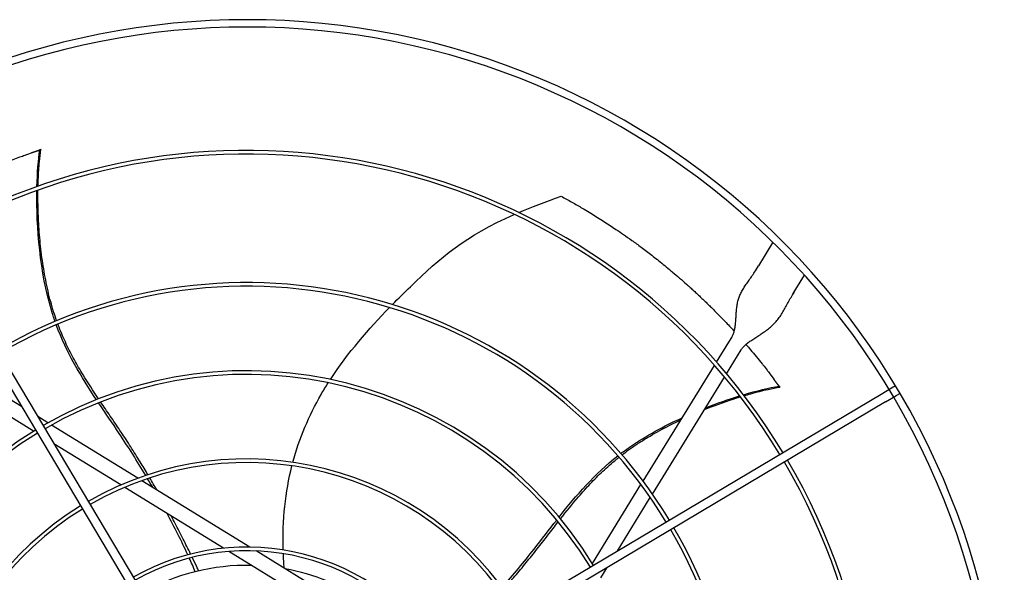
# Model space of a CAD drawing. Units: inches. Extents: x -2185 to -931, y -67 to 873.
# Drawn here: x -1663 to -1637, y 134 to 149 of the extents above; entities that cross this region are included whole.
import ezdxf

# ---------------------------------------------------------------- set-up
doc = ezdxf.new("R2010")
doc.units = ezdxf.units.IN
doc.header["$MEASUREMENT"] = 0
doc.layers.add('DRIVE-EC', color=6, linetype='CONTINUOUS')

msp = doc.modelspace()

# ---------------------------------------------------------------- linework, layer by layer
at = {"layer": 'DRIVE-EC'}
for p, q in [((-1667.3755, 145.874), (-1657.4402, 129.1743)), ((-1667.1725, 145.9948), (-1657.2372, 129.2951)), ((-1662.6811, 145.6818), (-1662.6865, 145.6785)), ((-1662.6474, 145.6917), (-1662.6811, 145.6818)), ((-1643.0547, 143.2083), (-1643.4446, 142.5751)), ((-1643.526, 142.4429), (-1643.4985, 142.4875)), ((-1643.4985, 142.4875), (-1643.4446, 142.5751)), ((-1642.4388, 141.9558), (-1642.2109, 142.326)), ((-1642.4927, 141.8683), (-1642.5202, 141.8236)), ((-1642.4927, 141.8683), (-1642.4388, 141.9558)), ((-1644.5676, 140.0003), (-1644.2409, 140.5308)), ((-1644.2409, 140.5308), (-1644.1601, 140.662)), ((-1644.2979, 139.6873), (-1643.9057, 140.3244)), ((-1646.5329, 136.8083), (-1644.6215, 139.9126)), ((-1662.848, 138.1455), (-1664.9591, 139.4453)), ((-1663.1708, 138.8066), (-1664.612, 139.694)), ((-1646.2835, 136.4625), (-1644.3523, 139.599)), ((-1642.8866, 139.3557), (-1642.8914, 139.3598)), ((-1642.8668, 139.3268), (-1642.8866, 139.3557)), ((-1639.8842, 139.2984), (-1640.1598, 139.1345)), ((-1639.7731, 139.3645), (-1639.8842, 139.2984)), ((-1640.1598, 139.1345), (-1656.8595, 129.1992)), ((-1640.039, 138.9314), (-1656.7387, 128.9962)), ((-1640.039, 138.9314), (-1639.7635, 139.0954)), ((-1639.6524, 139.1615), (-1639.7635, 139.0954)), ((-1662.4644, 138.3716), (-1662.7371, 138.5395)), ((-1660.0567, 136.8892), (-1662.3684, 138.3125)), ((-1662.7367, 138.077), (-1662.7541, 138.0877)), ((-1660.5126, 136.7076), (-1662.303, 137.8099)), ((-1657.0604, 135.0444), (-1659.9494, 136.8232)), ((-1657.7607, 135.0132), (-1660.41, 136.6444)), ((-1647.8883, 134.6069), (-1646.5885, 136.718)), ((-1647.2272, 134.9298), (-1646.3398, 136.371)), ((-1654.3767, 132.9296), (-1657.6208, 134.9271)), ((-1654.1703, 133.2649), (-1656.8933, 134.9415)), ((-1647.9568, 134.4957), (-1647.9461, 134.513)), ((-1647.6622, 134.2233), (-1647.4943, 134.496))]:
    msp.add_line(p, q, dxfattribs=at)
for radius, start, end in [(20.2756, 30.41624, 121.08376), (20.0787, 30.41296, 121.08704), (16.7719, 31.15349, 120.34651), (16.6735, 31.15587, 120.34413), (13.2308, 31.26148, 120.23852), (13.1323, 31.26532, 120.23468), (10.87, 31.37257, 120.12743), (10.7716, 31.37826, 120.12174), (20.0787, 301.08704, 30.41296), (20.2756, 301.08376, 30.41624), (10.87, 121.37257, 210.12743), (10.7716, 121.37826, 210.12174), (8.5092, 31.54531, 119.95469), (16.7719, 301.15349, 30.34651), (8.4108, 31.55461, 119.94539), (16.6735, 301.15587, 30.34413), (8.5092, 121.54531, 209.95469), (8.4108, 121.55461, 209.94539), (13.1323, 301.26532, 30.23468), (13.2308, 301.26148, 30.23852), (6.1485, 31.8507, 119.6493), (6.05, 31.86861, 119.63139), (5.6594, 88.76817, 119.55418), (5.6594, 31.94582, 79.60266)]:
    msp.add_arc((-1657.1374, 128.8964), radius, start, end, dxfattribs=at)
for points, knots in [([(-1666.0739, 144.1483), (-1666.0668, 144.1525), (-1666.0597, 144.1566), (-1666.016, 144.1821), (-1665.9793, 144.2034), (-1665.9045, 144.2464), (-1665.8665, 144.268), (-1665.7894, 144.3115), (-1665.7502, 144.3335), (-1665.6704, 144.3777), (-1665.6299, 144.4), (-1665.5272, 144.4559), (-1665.4648, 144.4894), (-1665.3218, 144.565), (-1665.2411, 144.6069), (-1665.1332, 144.6619), (-1665.1063, 144.6755), (-1665.0475, 144.705), (-1665.0155, 144.721), (-1664.9518, 144.7526), (-1664.9203, 144.768), (-1664.7716, 144.8406), (-1664.6538, 144.8965), (-1664.4476, 144.9915), (-1664.3599, 145.031), (-1664.2068, 145.0986), (-1664.1416, 145.1269), (-1664.0342, 145.1727), (-1663.9922, 145.1904), (-1663.7989, 145.2712), (-1663.6455, 145.3328), (-1663.4589, 145.4046), (-1663.4271, 145.4167), (-1663.3357, 145.4514), (-1663.2755, 145.4738), (-1663.1705, 145.5122), (-1663.1257, 145.5284), (-1663.0758, 145.5462), (-1663.0707, 145.548), (-1662.9057, 145.6011)], [11.5801687, 11.5801687, 11.5801687, 11.5801687, 11.6493891, 11.6493891, 12.0047057, 12.0047057, 12.3694713, 12.3694713, 12.7441844, 12.7441844, 13.1288392, 13.1288392, 13.717905, 13.717905, 14.4728645, 14.4728645, 14.7225421, 14.7225421, 15.0183489, 15.0183489, 15.3091484, 15.3091484, 16.3886029, 16.3886029, 17.1822214, 17.1822214, 17.7679917, 17.7679917, 18.1432317, 18.1432317, 19.4887164, 19.4887164, 19.7633701, 19.7633701, 20.2789683, 20.2789683, 20.6594359, 20.6594359, 20.7019681, 20.7019681, 20.7019681, 20.7019681]), ([(-1662.6865, 145.6785), (-1662.6869, 145.6783), (-1662.6873, 145.678), (-1662.6878, 145.6778), (-1662.6882, 145.6775), (-1662.6887, 145.6773), (-1662.6892, 145.677), (-1662.6898, 145.6767), (-1662.6904, 145.6764), (-1662.691, 145.6761), (-1662.6916, 145.6758), (-1662.6923, 145.6755), (-1662.693, 145.6752), (-1662.6937, 145.6748), (-1662.6944, 145.6745), (-1662.6952, 145.6741), (-1662.696, 145.6738), (-1662.6968, 145.6734), (-1662.6977, 145.673), (-1662.6985, 145.6726), (-1662.6994, 145.6722), (-1662.7004, 145.6718), (-1662.7013, 145.6714), (-1662.7023, 145.671), (-1662.7033, 145.6706), (-1662.7043, 145.6702), (-1662.7054, 145.6697), (-1662.7065, 145.6693), (-1662.7076, 145.6688), (-1662.7087, 145.6684), (-1662.7099, 145.6679), (-1662.7111, 145.6674), (-1662.7123, 145.6669), (-1662.7135, 145.6664), (-1662.7148, 145.6659), (-1662.716, 145.6654), (-1662.7174, 145.6649), (-1662.7187, 145.6644), (-1662.72, 145.6639), (-1662.7214, 145.6634), (-1662.7228, 145.6628), (-1662.7242, 145.6623), (-1662.7257, 145.6617), (-1662.7271, 145.6612), (-1662.7286, 145.6606), (-1662.7301, 145.66), (-1662.7317, 145.6595), (-1662.7332, 145.6589), (-1662.7348, 145.6583), (-1662.7364, 145.6577), (-1662.738, 145.6571), (-1662.7397, 145.6565), (-1662.7413, 145.6559), (-1662.743, 145.6553), (-1662.7447, 145.6547), (-1662.7464, 145.6541), (-1662.7481, 145.6534), (-1662.7499, 145.6528), (-1662.7516, 145.6522), (-1662.7534, 145.6515), (-1662.7552, 145.6509), (-1662.7571, 145.6502), (-1662.7589, 145.6496), (-1662.7608, 145.6489), (-1662.7626, 145.6483), (-1662.7645, 145.6476), (-1662.7665, 145.6469), (-1662.7684, 145.6463), (-1662.7703, 145.6456), (-1662.7723, 145.6449), (-1662.7742, 145.6442), (-1662.7762, 145.6435), (-1662.7782, 145.6428), (-1662.7803, 145.6421), (-1662.7823, 145.6414), (-1662.7843, 145.6407), (-1662.7864, 145.64), (-1662.7885, 145.6393), (-1662.7905, 145.6386), (-1662.7926, 145.6379), (-1662.7947, 145.6372), (-1662.7969, 145.6365), (-1662.799, 145.6358), (-1662.8011, 145.635), (-1662.8033, 145.6343), (-1662.8054, 145.6336), (-1662.8076, 145.6329), (-1662.8098, 145.6321), (-1662.812, 145.6314), (-1662.8142, 145.6307), (-1662.8164, 145.6299), (-1662.8186, 145.6292), (-1662.8209, 145.6285), (-1662.8231, 145.6277), (-1662.8253, 145.627), (-1662.8276, 145.6262), (-1662.8298, 145.6255), (-1662.8321, 145.6248), (-1662.8344, 145.624), (-1662.8366, 145.6233), (-1662.8389, 145.6225), (-1662.8412, 145.6218), (-1662.8435, 145.621), (-1662.8458, 145.6203), (-1662.8481, 145.6195), (-1662.8504, 145.6188), (-1662.8527, 145.618), (-1662.855, 145.6173), (-1662.8573, 145.6166), (-1662.8596, 145.6158), (-1662.8619, 145.6151), (-1662.8642, 145.6143), (-1662.8665, 145.6136), (-1662.8689, 145.6128), (-1662.8712, 145.6121), (-1662.8735, 145.6113), (-1662.8758, 145.6106), (-1662.8781, 145.6099), (-1662.8804, 145.6091), (-1662.8827, 145.6084), (-1662.885, 145.6076), (-1662.8874, 145.6069), (-1662.8897, 145.6062), (-1662.892, 145.6054), (-1662.8943, 145.6047), (-1662.8966, 145.604), (-1662.8988, 145.6033), (-1662.9011, 145.6025), (-1662.9034, 145.6018), (-1662.9057, 145.6011)], [0, 0, 0, 0, 0.0232558, 0.0232558, 0.0232558, 0.0465116, 0.0465116, 0.0465116, 0.0697674, 0.0697674, 0.0697674, 0.0930233, 0.0930233, 0.0930233, 0.1162791, 0.1162791, 0.1162791, 0.1395349, 0.1395349, 0.1395349, 0.1627907, 0.1627907, 0.1627907, 0.1860465, 0.1860465, 0.1860465, 0.2093023, 0.2093023, 0.2093023, 0.2325581, 0.2325581, 0.2325581, 0.255814, 0.255814, 0.255814, 0.2790698, 0.2790698, 0.2790698, 0.3023256, 0.3023256, 0.3023256, 0.3255814, 0.3255814, 0.3255814, 0.3488372, 0.3488372, 0.3488372, 0.372093, 0.372093, 0.372093, 0.3953488, 0.3953488, 0.3953488, 0.4186047, 0.4186047, 0.4186047, 0.4418605, 0.4418605, 0.4418605, 0.4651163, 0.4651163, 0.4651163, 0.4883721, 0.4883721, 0.4883721, 0.5116279, 0.5116279, 0.5116279, 0.5348837, 0.5348837, 0.5348837, 0.5581395, 0.5581395, 0.5581395, 0.5813953, 0.5813953, 0.5813953, 0.6046512, 0.6046512, 0.6046512, 0.627907, 0.627907, 0.627907, 0.6511628, 0.6511628, 0.6511628, 0.6744186, 0.6744186, 0.6744186, 0.6976744, 0.6976744, 0.6976744, 0.7209302, 0.7209302, 0.7209302, 0.744186, 0.744186, 0.744186, 0.7674419, 0.7674419, 0.7674419, 0.7906977, 0.7906977, 0.7906977, 0.8139535, 0.8139535, 0.8139535, 0.8372093, 0.8372093, 0.8372093, 0.8604651, 0.8604651, 0.8604651, 0.8837209, 0.8837209, 0.8837209, 0.9069767, 0.9069767, 0.9069767, 0.9302326, 0.9302326, 0.9302326, 0.9534884, 0.9534884, 0.9534884, 0.9767442, 0.9767442, 0.9767442, 1, 1, 1, 1]), ([(-1662.7293, 144.7086), (-1662.7279, 144.7706), (-1662.7204, 145.0048), (-1662.6973, 145.3458), (-1662.6672, 145.5914), (-1662.6522, 145.69)], [0.909065562, 0.909065562, 0.909065562, 0.909065562, 0.924102797, 0.966817361, 1, 1, 1, 1]), ([(-1662.6811, 145.6818), (-1662.6762, 145.6832), (-1662.6714, 145.6846), (-1662.6618, 145.6873), (-1662.657, 145.6887), (-1662.6522, 145.69)], [0.000001, 0.000001, 0.000001, 0.000001, 0.25032705, 0.25032705, 0.50065224, 0.50065224, 0.50065224, 0.50065224]), ([(-1662.2743, 141.0892), (-1662.3093, 141.1888), (-1662.6615, 142.2707), (-1662.7761, 143.6161), (-1662.7608, 144.593)], [0.64241483, 0.64241483, 0.64241483, 0.64241483, 0.66661834, 0.89980851, 0.89980851, 0.89980851, 0.89980851]), ([(-1662.231, 141.1074), (-1662.238, 141.1268), (-1662.2728, 141.2256), (-1662.3351, 141.4164), (-1662.4113, 141.6874), (-1662.5037, 142.0732), (-1662.5964, 142.5724), (-1662.6736, 143.1817), (-1662.7263, 143.8747), (-1662.7349, 144.3431), (-1662.7313, 144.6035)], [0.64385649, 0.64385649, 0.64385649, 0.64385649, 0.64859731, 0.66781541, 0.68917269, 0.71052998, 0.75324454, 0.7959591, 0.83867367, 0.90064807, 0.90064807, 0.90064807, 0.90064807]), ([(-1648.7218, 144.4418), (-1648.6272, 144.3906), (-1648.5328, 144.3384), (-1648.3454, 144.2324), (-1648.2522, 144.1786), (-1648.0979, 144.0876), (-1648.0365, 144.051), (-1647.7341, 143.8677), (-1647.4948, 143.7147), (-1647.1911, 143.5101), (-1647.1246, 143.4646), (-1646.9833, 143.3665), (-1646.9083, 143.3136), (-1646.7492, 143.1994), (-1646.6649, 143.1379), (-1646.4861, 143.0048), (-1646.3918, 142.933), (-1646.2484, 142.8217), (-1646.1988, 142.7828), (-1646.0972, 142.7022), (-1646.045, 142.6603), (-1645.9379, 142.5733), (-1645.8829, 142.528), (-1645.8001, 142.4592), (-1645.7721, 142.4357), (-1645.6174, 142.3053), (-1645.4919, 142.1964), (-1645.3358, 142.0572), (-1645.3042, 142.0287), (-1645.2402, 141.9708), (-1645.2079, 141.9413), (-1645.1424, 141.8811), (-1645.1094, 141.8506), (-1645.0426, 141.7883), (-1645.0089, 141.7565), (-1644.9497, 141.7004), (-1644.924, 141.6759), (-1644.8641, 141.6184), (-1644.8299, 141.5854), (-1644.764, 141.5211), (-1644.7323, 141.49), (-1644.6641, 141.4224), (-1644.6276, 141.3859), (-1644.5434, 141.3011), (-1644.4959, 141.2527), (-1644.4021, 141.156), (-1644.3556, 141.1075), (-1644.2693, 141.0165), (-1644.2294, 140.9739), (-1644.1571, 140.8962), (-1644.1245, 140.8609), (-1644.0921, 140.8254)], [0.000001, 0.000001, 0.000001, 0.000001, 0.9459838, 0.9459838, 1.8828161, 1.8828161, 2.5024788, 2.5024788, 4.9431019, 4.9431019, 5.6298392, 5.6298392, 6.4088356, 6.4088356, 7.2916415, 7.2916415, 8.291761, 8.291761, 8.8207621, 8.8207621, 9.3804546, 9.3804546, 9.9729898, 9.9729898, 10.2778801, 10.2778801, 11.66096, 11.66096, 12.0146148, 12.0146148, 12.3776193, 12.3776193, 12.7504886, 12.7504886, 13.1330663, 13.1330663, 13.4242398, 13.4242398, 13.8176129, 13.8176129, 14.1847663, 14.1847663, 14.6077383, 14.6077383, 15.1641404, 15.1641404, 15.7130888, 15.7130888, 16.1864628, 16.1864628, 16.5757846, 16.5757846, 16.5757846, 16.5757846]), ([(-1653.2431, 141.541), (-1653.0799, 141.7075), (-1652.9183, 141.8671), (-1652.7613, 142.0194), (-1651.9658, 142.7916), (-1651.2889, 143.378), (-1649.9809, 143.9559)], [0.58045743, 0.58045743, 0.58045743, 0.58045743, 0.63651825, 0.63651825, 0.63651825, 0.92067995, 0.92067995, 0.92067995, 0.92067995]), ([(-1661.1097, 139.0145), (-1661.2518, 139.2258), (-1661.4751, 139.5671), (-1661.7604, 140.0584), (-1661.9763, 140.48), (-1662.1168, 140.8043), (-1662.1867, 140.9868), (-1662.1971, 141.0148)], [0.45019746, 0.45019746, 0.45019746, 0.45019746, 0.51407056, 0.55250678, 0.59094299, 0.6293792, 0.63629325, 0.63629325, 0.63629325, 0.63629325]), ([(-1643.7773, 140.4718), (-1643.7493, 140.4394), (-1643.7213, 140.4069), (-1643.5906, 140.2538), (-1643.4885, 140.1309), (-1643.3656, 139.9789), (-1643.3438, 139.9517), (-1643.2844, 139.8773), (-1643.2469, 139.8297), (-1643.1832, 139.7483), (-1643.1571, 139.7146), (-1643.0328, 139.5444)], [17.8443363, 17.8443363, 17.8443363, 17.8443363, 18.1861814, 18.1861814, 19.4494448, 19.4494448, 19.7235818, 19.7235818, 20.1963198, 20.1963198, 20.5273083, 20.5273083, 20.5273083, 20.5273083]), ([(-1655.9068, 137.3161), (-1655.7332, 137.963), (-1655.4776, 138.5665), (-1655.1509, 139.1324), (-1655.0898, 139.2382), (-1655.0263, 139.3426), (-1654.9606, 139.4457)], [0.20247008, 0.20247008, 0.20247008, 0.20247008, 0.34770899, 0.34770899, 0.34770899, 0.37484612, 0.37484612, 0.37484612, 0.37484612]), ([(-1642.8914, 139.3598), (-1642.8918, 139.3601), (-1642.8921, 139.3604), (-1642.8925, 139.3608), (-1642.8929, 139.3612), (-1642.8933, 139.3615), (-1642.8937, 139.362), (-1642.8941, 139.3624), (-1642.8946, 139.3629), (-1642.8951, 139.3633), (-1642.8956, 139.3638), (-1642.8961, 139.3644), (-1642.8966, 139.3649), (-1642.8971, 139.3655), (-1642.8977, 139.3661), (-1642.8983, 139.3667), (-1642.8988, 139.3674), (-1642.8995, 139.368), (-1642.9001, 139.3687), (-1642.9007, 139.3694), (-1642.9014, 139.3702), (-1642.902, 139.371), (-1642.9027, 139.3717), (-1642.9034, 139.3725), (-1642.9041, 139.3734), (-1642.9049, 139.3742), (-1642.9056, 139.3751), (-1642.9064, 139.376), (-1642.9071, 139.3769), (-1642.9079, 139.3778), (-1642.9087, 139.3788), (-1642.9096, 139.3798), (-1642.9104, 139.3808), (-1642.9112, 139.3818), (-1642.9121, 139.3828), (-1642.913, 139.3839), (-1642.9139, 139.385), (-1642.9148, 139.3861), (-1642.9157, 139.3872), (-1642.9166, 139.3884), (-1642.9176, 139.3895), (-1642.9185, 139.3907), (-1642.9195, 139.3919), (-1642.9205, 139.3931), (-1642.9215, 139.3944), (-1642.9225, 139.3956), (-1642.9235, 139.3969), (-1642.9245, 139.3982), (-1642.9256, 139.3995), (-1642.9266, 139.4009), (-1642.9277, 139.4022), (-1642.9288, 139.4036), (-1642.9298, 139.405), (-1642.9309, 139.4064), (-1642.9321, 139.4078), (-1642.9332, 139.4092), (-1642.9343, 139.4107), (-1642.9354, 139.4122), (-1642.9366, 139.4136), (-1642.9378, 139.4151), (-1642.9389, 139.4167), (-1642.9401, 139.4182), (-1642.9413, 139.4198), (-1642.9425, 139.4213), (-1642.9437, 139.4229), (-1642.9449, 139.4245), (-1642.9462, 139.4261), (-1642.9474, 139.4277), (-1642.9486, 139.4294), (-1642.9499, 139.431), (-1642.9511, 139.4327), (-1642.9524, 139.4344), (-1642.9537, 139.4361), (-1642.955, 139.4378), (-1642.9563, 139.4395), (-1642.9576, 139.4412), (-1642.9589, 139.4429), (-1642.9602, 139.4447), (-1642.9615, 139.4465), (-1642.9628, 139.4482), (-1642.9642, 139.45), (-1642.9655, 139.4518), (-1642.9668, 139.4536), (-1642.9682, 139.4554), (-1642.9695, 139.4572), (-1642.9709, 139.4591), (-1642.9723, 139.4609), (-1642.9736, 139.4628), (-1642.975, 139.4646), (-1642.9764, 139.4665), (-1642.9778, 139.4684), (-1642.9791, 139.4703), (-1642.9805, 139.4721), (-1642.9819, 139.474), (-1642.9833, 139.4759), (-1642.9847, 139.4779), (-1642.9861, 139.4798), (-1642.9875, 139.4817), (-1642.9889, 139.4836), (-1642.9904, 139.4856), (-1642.9918, 139.4875), (-1642.9932, 139.4894), (-1642.9946, 139.4914), (-1642.996, 139.4933), (-1642.9974, 139.4953), (-1642.9989, 139.4972), (-1643.0003, 139.4992), (-1643.0017, 139.5012), (-1643.0031, 139.5031), (-1643.0046, 139.5051), (-1643.006, 139.5071), (-1643.0074, 139.509), (-1643.0088, 139.511), (-1643.0102, 139.513), (-1643.0117, 139.5149), (-1643.0131, 139.5169), (-1643.0145, 139.5189), (-1643.0159, 139.5209), (-1643.0173, 139.5228), (-1643.0188, 139.5248), (-1643.0202, 139.5268), (-1643.0216, 139.5287), (-1643.023, 139.5307), (-1643.0244, 139.5327), (-1643.0258, 139.5346), (-1643.0272, 139.5366), (-1643.0286, 139.5385), (-1643.03, 139.5405), (-1643.0314, 139.5424), (-1643.0328, 139.5444)], [0, 0, 0, 0, 0.0232558, 0.0232558, 0.0232558, 0.0465116, 0.0465116, 0.0465116, 0.0697674, 0.0697674, 0.0697674, 0.0930233, 0.0930233, 0.0930233, 0.1162791, 0.1162791, 0.1162791, 0.1395349, 0.1395349, 0.1395349, 0.1627907, 0.1627907, 0.1627907, 0.1860465, 0.1860465, 0.1860465, 0.2093023, 0.2093023, 0.2093023, 0.2325581, 0.2325581, 0.2325581, 0.255814, 0.255814, 0.255814, 0.2790698, 0.2790698, 0.2790698, 0.3023256, 0.3023256, 0.3023256, 0.3255814, 0.3255814, 0.3255814, 0.3488372, 0.3488372, 0.3488372, 0.372093, 0.372093, 0.372093, 0.3953488, 0.3953488, 0.3953488, 0.4186047, 0.4186047, 0.4186047, 0.4418605, 0.4418605, 0.4418605, 0.4651163, 0.4651163, 0.4651163, 0.4883721, 0.4883721, 0.4883721, 0.5116279, 0.5116279, 0.5116279, 0.5348837, 0.5348837, 0.5348837, 0.5581395, 0.5581395, 0.5581395, 0.5813953, 0.5813953, 0.5813953, 0.6046512, 0.6046512, 0.6046512, 0.627907, 0.627907, 0.627907, 0.6511628, 0.6511628, 0.6511628, 0.6744186, 0.6744186, 0.6744186, 0.6976744, 0.6976744, 0.6976744, 0.7209302, 0.7209302, 0.7209302, 0.744186, 0.744186, 0.744186, 0.7674419, 0.7674419, 0.7674419, 0.7906977, 0.7906977, 0.7906977, 0.8139535, 0.8139535, 0.8139535, 0.8372093, 0.8372093, 0.8372093, 0.8604651, 0.8604651, 0.8604651, 0.8837209, 0.8837209, 0.8837209, 0.9069767, 0.9069767, 0.9069767, 0.9302326, 0.9302326, 0.9302326, 0.9534884, 0.9534884, 0.9534884, 0.9767442, 0.9767442, 0.9767442, 1, 1, 1, 1]), ([(-1643.8271, 139.1009), (-1643.7676, 139.1186), (-1643.5427, 139.1839), (-1643.2112, 139.2673), (-1642.9683, 139.3146), (-1642.8699, 139.3308)], [0.909065562, 0.909065562, 0.909065562, 0.909065562, 0.924102796, 0.966817361, 1, 1, 1, 1]), ([(-1642.8866, 139.3557), (-1642.8838, 139.3515), (-1642.881, 139.3474), (-1642.8754, 139.3391), (-1642.8727, 139.3349), (-1642.8699, 139.3308)], [0.000001, 0.000001, 0.000001, 0.000001, 0.25032706, 0.25032706, 0.50065226, 0.50065226, 0.50065226, 0.50065226]), ([(-1659.7875, 136.9824), (-1659.8563, 137.0983), (-1660.0077, 137.3492), (-1660.2462, 137.7301), (-1660.5024, 138.1229), (-1660.763, 138.5061), (-1660.9469, 138.774), (-1661.0431, 138.9159), (-1661.0533, 138.9309)], [0.25040146, 0.25040146, 0.25040146, 0.25040146, 0.28320342, 0.32176457, 0.36032572, 0.39876193, 0.43719814, 0.44176256, 0.44176256, 0.44176256, 0.44176256]), ([(-1644.8887, 138.7278), (-1644.8274, 138.7525), (-1644.4983, 138.882), (-1644.1764, 138.9932), (-1643.9277, 139.0702)], [0.824549671, 0.824549671, 0.824549671, 0.824549671, 0.838673668, 0.900648067, 0.900648067, 0.900648067, 0.900648067]), ([(-1659.8463, 136.9629), (-1660.0751, 137.3471), (-1660.4928, 138.0089), (-1660.9276, 138.6365), (-1661.1102, 138.9085)], [0.25020862, 0.25020862, 0.25020862, 0.25020862, 0.35907675, 0.44103726, 0.44103726, 0.44103726, 0.44103726]), ([(-1647.1287, 137.5496), (-1647.0448, 137.6137), (-1646.5555, 137.9696), (-1645.9746, 138.2847), (-1645.4861, 138.5085)], [0.64241483, 0.64241483, 0.64241483, 0.64241483, 0.66661834, 0.7792936, 0.7792936, 0.7792936, 0.7792936]), ([(-1647.0981, 137.5141), (-1647.0817, 137.5267), (-1646.9986, 137.5904), (-1646.8363, 137.7086), (-1646.6021, 137.8648), (-1646.2638, 138.0719), (-1645.9008, 138.2691), (-1645.619, 138.4065), (-1645.5204, 138.4528)], [0.64385649, 0.64385649, 0.64385649, 0.64385649, 0.64859731, 0.66781541, 0.68917269, 0.71052998, 0.75324454, 0.77606896, 0.77606896, 0.77606896, 0.77606896]), ([(-1648.742, 135.801), (-1648.585, 136.0014), (-1648.3293, 136.3192), (-1647.9503, 136.7424), (-1647.616, 137.078), (-1647.3511, 137.3118), (-1647.199, 137.4346), (-1647.1756, 137.4533)], [0.45019746, 0.45019746, 0.45019746, 0.45019746, 0.51407056, 0.55250678, 0.59094299, 0.6293792, 0.63629325, 0.63629325, 0.63629325, 0.63629325]), ([(-1658.6452, 134.8571), (-1658.7106, 134.9912), (-1658.846, 135.2645), (-1659.0213, 135.6055), (-1659.1303, 135.8116), (-1659.1661, 135.8785)], [0.053073117, 0.053073117, 0.053073117, 0.053073117, 0.090397683, 0.128958831, 0.147518158, 0.147518158, 0.147518158, 0.147518158]), ([(-1650.3028, 133.9654), (-1650.0081, 134.3017), (-1649.5078, 134.9035), (-1649.0452, 135.5109), (-1648.843, 135.7687)], [0.25020862, 0.25020862, 0.25020862, 0.25020862, 0.35907675, 0.44103726, 0.44103726, 0.44103726, 0.44103726]), ([(-1650.2661, 133.9155), (-1650.1771, 134.0167), (-1649.9853, 134.2382), (-1649.6967, 134.5828), (-1649.4024, 134.9478), (-1649.1184, 135.314), (-1648.9205, 135.5718), (-1648.8152, 135.7071), (-1648.8041, 135.7215)], [0.25040146, 0.25040146, 0.25040146, 0.25040146, 0.28320342, 0.32176457, 0.36032572, 0.39876193, 0.43719814, 0.44176256, 0.44176256, 0.44176256, 0.44176256]), ([(-1658.4296, 134.4063), (-1658.4461, 134.4416), (-1658.5026, 134.5614), (-1658.5602, 134.6816), (-1658.6013, 134.7666)], [0.011097332, 0.011097332, 0.011097332, 0.011097332, 0.02098157, 0.044675297, 0.044675297, 0.044675297, 0.044675297])]:
    msp.add_open_spline(points, degree=3, knots=knots, dxfattribs=at)
for points in [[(-1662.7587, 144.6982), (-1662.7493, 145.0754), (-1662.7219, 145.4126), (-1662.6811, 145.6818)], [(-1662.6474, 145.6917), (-1662.649, 145.6911), (-1662.6506, 145.6906), (-1662.6522, 145.69)], [(-1649.8615, 144.0079), (-1649.526, 144.1518), (-1649.15, 144.2955), (-1648.7218, 144.4418)], [(-1644.1601, 140.662), (-1644.1448, 140.6869), (-1644.118, 140.7403), (-1644.0879, 140.8332), (-1644.067, 140.938), (-1644.0537, 141.0524), (-1644.0454, 141.1732), (-1644.0385, 141.2969), (-1644.0292, 141.4204), (-1644.0135, 141.5413), (-1643.9882, 141.6577), (-1643.9512, 141.7692), (-1643.9018, 141.8765), (-1643.8406, 141.9814), (-1643.7694, 142.0868), (-1643.6911, 142.1961), (-1643.6087, 142.3132), (-1643.5533, 142.3984), (-1643.526, 142.4429)], [(-1643.9057, 140.3244), (-1643.8904, 140.3492), (-1643.8544, 140.3977), (-1643.7836, 140.4687), (-1643.697, 140.5386), (-1643.5971, 140.608), (-1643.4877, 140.6784), (-1643.3734, 140.7515), (-1643.2586, 140.8296), (-1643.1476, 140.9145), (-1643.0437, 141.0078), (-1642.949, 141.1101), (-1642.8639, 141.2215), (-1642.787, 141.341), (-1642.7155, 141.4672), (-1642.6456, 141.5986), (-1642.5731, 141.733), (-1642.5206, 141.823), (-1642.4933, 141.8674)], [(-1654.9034, 139.5343), (-1654.4376, 140.2467), (-1653.8722, 140.8932), (-1653.3204, 141.4618)], [(-1661.1662, 138.9922), (-1661.5773, 139.609), (-1661.9636, 140.2431), (-1662.2409, 140.9965)], [(-1643.846, 139.1255), (-1643.4844, 139.2332), (-1643.1553, 139.3113), (-1642.8866, 139.3557)], [(-1642.8668, 139.3268), (-1642.8679, 139.3281), (-1642.8689, 139.3294), (-1642.8699, 139.3308)], [(-1644.8598, 138.7747), (-1644.546, 138.8982), (-1644.2371, 139.0057), (-1643.9468, 139.095)], [(-1648.7807, 135.8478), (-1648.3211, 136.4294), (-1647.8374, 136.9926), (-1647.2066, 137.4892)], [(-1656.1662, 134.9676), (-1656.1918, 135.7736), (-1656.1092, 136.5221), (-1655.9318, 137.2203)], [(-1659.6602, 136.645), (-1659.7047, 136.7224), (-1659.7496, 136.7994), (-1659.795, 136.8763)], [(-1659.5527, 136.5789), (-1659.6132, 136.6849), (-1659.6744, 136.7905), (-1659.7363, 136.8956)], [(-1658.7214, 134.8373), (-1658.8909, 135.2057), (-1659.0752, 135.5755), (-1659.2709, 135.9431)], [(-1658.5203, 134.3843), (-1658.5718, 134.5047), (-1658.6251, 134.6255), (-1658.6799, 134.7465)], [(-1656.1377, 134.4762), (-1656.1487, 134.6081), (-1656.157, 134.7384), (-1656.1625, 134.8673)]]:
    msp.add_open_spline(points, degree=3, dxfattribs=at)

doc.saveas('drawing.dxf')
